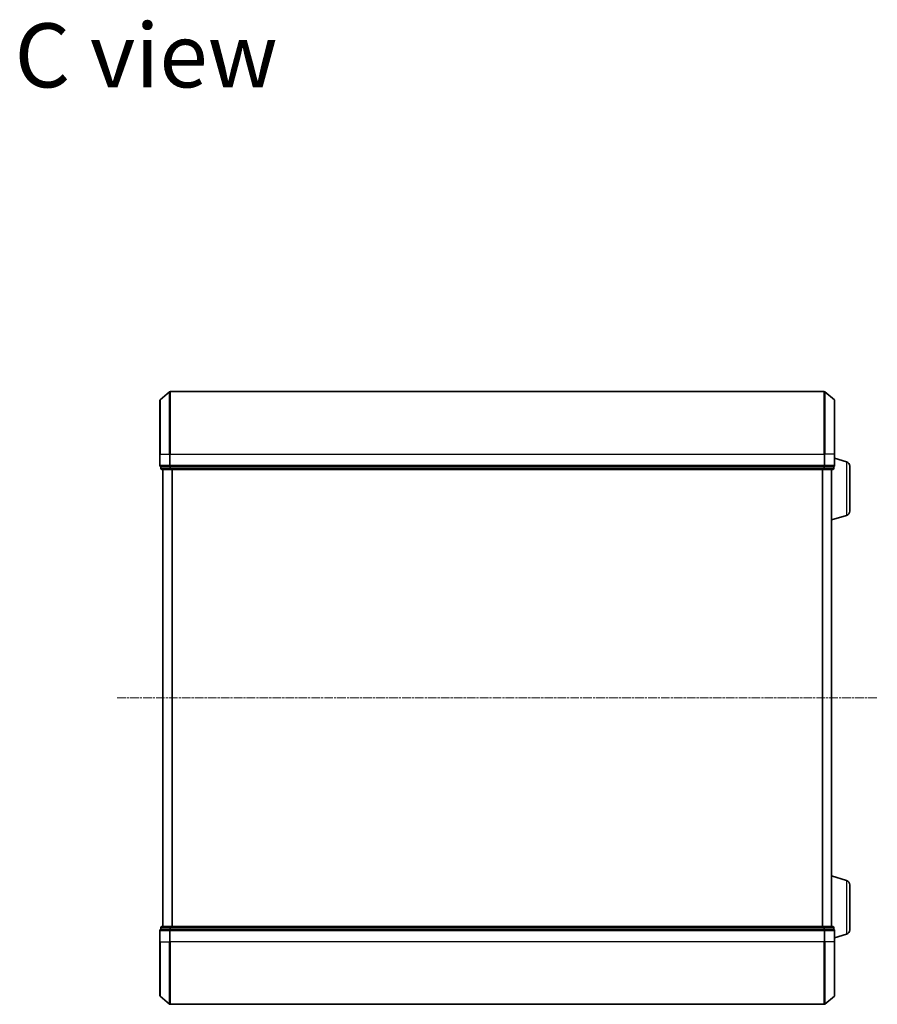
# Model space of a CAD drawing. Units: millimetres. Extents: x 7 to 7682, y 4 to 1690.
# Drawn here: x 1506 to 1787, y 950 to 1273 of the extents above; entities that cross this region are included whole.
import ezdxf

# ---------------------------------------------------------------- set-up
doc = ezdxf.new("R2010")
doc.units = ezdxf.units.MM
doc.header["$LTSCALE"] = 0.5
doc.linetypes.add('CHAIN', pattern=[0.3543, 0.2362, -0.0295, 0.0591, -0.0295])
for name, color, linetype, lineweight in [('Centerline (ISO)', 131, 'Continuous', 18), ('Symbol (ISO)', 7, 'Continuous', 18), ('Visible (ISO)', 7, 'Continuous', 35), ('Visible Narrow (ISO)', 7, 'Continuous', 25)]:
    doc.layers.add(name, color=color, linetype=linetype, lineweight=lineweight)
doc.styles.add('Note Text (TK)', font='MS PGothic.ttf')

msp = doc.modelspace()

# ---------------------------------------------------------------- linework, layer by layer
at = {"layer": 'Centerline (ISO)', "linetype": 'CHAIN', "ltscale": 23.990969}
msp.add_line((1537.661, 1050.3505), (1787.161, 1050.3505), dxfattribs=at)
at = {"layer": 'Visible (ISO)'}
for p, q in [((1551.7669, 1148.1403), (1554.877, 1150.7792)), ((1769.7509, 1150.8505), (1555.0711, 1150.8505)), ((1773.0551, 1148.1403), (1769.9449, 1150.7792)), ((1551.661, 1130.3505), (1551.661, 1147.9116)), ((1773.161, 1147.9116), (1773.161, 1130.3505)), ((1551.661, 1130.3505), (1551.661, 1126.6505)), ((1773.161, 1126.6505), (1773.161, 1130.3505)), ((1777.092, 1127.8712), (1773.161, 1129.0505)), ((1551.961, 1126.3505), (1551.961, 1125.6505)), ((1551.961, 1126.3505), (1552.0669, 1126.3505)), ((1554.9871, 1126.3505), (1552.0669, 1126.3505)), ((1552.261, 1125.3505), (1555.1812, 1125.3505)), ((1552.661, 1125.3505), (1552.661, 975.3505)), ((1554.9871, 1126.3505), (1555.0711, 1126.3505)), ((1555.0711, 1126.3505), (1555.1812, 1126.3505)), ((1769.6407, 1126.3505), (1555.1812, 1126.3505)), ((1555.1812, 1125.3505), (1769.6407, 1125.3505)), ((1769.6407, 1126.3505), (1769.7509, 1126.3505)), ((1769.6407, 1125.3505), (1772.561, 1125.3505)), ((1769.7509, 1126.3505), (1769.8348, 1126.3505)), ((1772.7551, 1126.3505), (1769.8348, 1126.3505)), ((1772.161, 975.3505), (1772.161, 1125.3505)), ((1772.7551, 1126.3505), (1772.861, 1126.3505)), ((1772.861, 1125.6505), (1772.861, 1126.3505)), ((1778.161, 1126.4344), (1778.161, 1111.6665)), ((1777.092, 1110.2298), (1772.161, 1108.7505)), ((1777.092, 990.4712), (1772.161, 991.9505)), ((1778.161, 989.0344), (1778.161, 974.2665)), ((1551.661, 974.0505), (1551.661, 970.3505)), ((1551.961, 975.0505), (1551.961, 974.3505)), ((1552.0669, 974.3505), (1551.961, 974.3505)), ((1552.0669, 974.3505), (1554.9871, 974.3505)), ((1555.1812, 975.3505), (1552.261, 975.3505)), ((1555.0711, 974.3505), (1554.9871, 974.3505)), ((1555.1812, 974.3505), (1555.0711, 974.3505)), ((1769.6407, 975.3505), (1555.1812, 975.3505)), ((1555.1812, 974.3505), (1769.6407, 974.3505)), ((1772.561, 975.3505), (1769.6407, 975.3505)), ((1769.7509, 974.3505), (1769.6407, 974.3505)), ((1769.8348, 974.3505), (1769.7509, 974.3505)), ((1769.8348, 974.3505), (1772.7551, 974.3505)), ((1772.861, 974.3505), (1772.7551, 974.3505)), ((1772.861, 974.3505), (1772.861, 975.0505)), ((1773.161, 970.3505), (1773.161, 974.0505)), ((1777.092, 972.8298), (1773.161, 971.6505)), ((1551.661, 952.7894), (1551.661, 970.3505)), ((1773.161, 970.3505), (1773.161, 952.7894)), ((1551.7669, 952.5606), (1554.877, 949.9217)), ((1555.0711, 949.8505), (1769.7509, 949.8505)), ((1773.0551, 952.5606), (1769.9449, 949.9217))]:
    msp.add_line(p, q, dxfattribs=at)
for centre, radius, start, end in [((1555.0711, 1150.5505), 0.3, 90, 130.3141), ((1769.7509, 1150.5505), 0.3, 49.6859, 90), ((1551.961, 1147.9116), 0.3, 130.3141, 180), ((1772.861, 1147.9116), 0.3, 0, 49.6859), ((1776.661, 1126.4344), 1.5, 0, 73.300756), ((1551.961, 1126.6505), 0.3, 180, 270), ((1552.261, 1125.6505), 0.3, 180, 270), ((1772.561, 1125.6505), 0.3, 270, 0), ((1772.861, 1126.6505), 0.3, 270, 0), ((1776.661, 1111.6665), 1.5, 286.699244, 0), ((1776.661, 989.0344), 1.5, 0, 73.300756), ((1551.961, 974.0505), 0.3, 90, 180), ((1552.261, 975.0505), 0.3, 90, 180), ((1772.561, 975.0505), 0.3, 0, 90), ((1772.861, 974.0505), 0.3, 0, 90), ((1776.661, 974.2665), 1.5, 286.699244, 0), ((1551.961, 952.7894), 0.3, 180, 229.6859), ((1555.0711, 950.1505), 0.3, 229.6859, 270), ((1769.7509, 950.1505), 0.3, 270, 310.3141), ((1772.861, 952.7894), 0.3, 310.3141, 0)]:
    msp.add_arc(centre, radius, start, end, dxfattribs=at)
at = {"layer": 'Visible Narrow (ISO)'}
for p, q in [((1554.877, 1130.3505), (1554.877, 1150.7792)), ((1555.0711, 1150.8505), (1555.0711, 1130.3505)), ((1769.7509, 1130.3505), (1769.7509, 1150.8505)), ((1769.9449, 1150.7792), (1769.9449, 1130.3505)), ((1551.7669, 1148.1403), (1551.7669, 1130.3505)), ((1773.0551, 1130.3505), (1773.0551, 1148.1403)), ((1551.7669, 1130.3505), (1551.661, 1130.3505)), ((1551.7669, 1126.6505), (1551.7669, 1130.3505)), ((1551.7669, 1130.3505), (1554.877, 1130.3505)), ((1554.877, 1130.3505), (1554.877, 1126.6505)), ((1554.877, 1130.3505), (1555.0711, 1130.3505)), ((1555.0711, 1126.6505), (1555.0711, 1130.3505)), ((1555.0711, 1130.3505), (1769.7509, 1130.3505)), ((1769.7509, 1130.3505), (1769.7509, 1126.6505)), ((1769.9449, 1130.3505), (1769.7509, 1130.3505)), ((1769.9449, 1126.6505), (1769.9449, 1130.3505)), ((1773.0551, 1130.3505), (1769.9449, 1130.3505)), ((1773.0551, 1130.3505), (1773.0551, 1126.6505)), ((1773.0551, 1130.3505), (1773.161, 1130.3505)), ((1777.092, 1127.8712), (1777.092, 1110.2298)), ((1551.661, 1126.6505), (1551.7669, 1126.6505)), ((1554.877, 1126.6505), (1551.7669, 1126.6505)), ((1551.961, 1125.6505), (1552.0669, 1125.6505)), ((1552.0669, 1125.6505), (1552.0669, 1126.3505)), ((1554.9871, 1125.6505), (1552.0669, 1125.6505)), ((1552.7689, 975.3505), (1552.7689, 1125.3505)), ((1554.877, 1126.6505), (1555.0711, 1126.6505)), ((1554.9871, 1126.3505), (1554.9871, 1125.6505)), ((1554.9871, 1125.6505), (1555.1812, 1125.6505)), ((1555.0711, 1126.3505), (1555.0711, 1126.6505)), ((1769.7509, 1126.6505), (1555.0711, 1126.6505)), ((1555.1812, 1125.6505), (1555.1812, 1126.3505)), ((1769.6407, 1125.6505), (1555.1812, 1125.6505)), ((1555.1812, 1125.3505), (1555.1812, 1125.6505)), ((1555.5775, 1125.3505), (1555.5775, 975.3505)), ((1555.7696, 975.3505), (1555.7696, 1125.3505)), ((1769.0524, 1125.3505), (1769.0524, 975.3505)), ((1769.2444, 975.3505), (1769.2444, 1125.3505)), ((1769.6407, 1126.3505), (1769.6407, 1125.6505)), ((1769.6407, 1125.6505), (1769.6407, 1125.3505)), ((1769.6407, 1125.6505), (1769.8348, 1125.6505)), ((1769.7509, 1126.6505), (1769.7509, 1126.3505)), ((1769.7509, 1126.6505), (1769.9449, 1126.6505)), ((1769.8348, 1125.6505), (1769.8348, 1126.3505)), ((1772.7551, 1125.6505), (1769.8348, 1125.6505)), ((1773.0551, 1126.6505), (1769.9449, 1126.6505)), ((1772.053, 1125.3505), (1772.053, 975.3505)), ((1772.7551, 1126.3505), (1772.7551, 1125.6505)), ((1772.7551, 1125.6505), (1772.861, 1125.6505)), ((1773.0551, 1126.6505), (1773.161, 1126.6505)), ((1777.092, 990.4712), (1777.092, 972.8298)), ((1551.7669, 974.0505), (1551.661, 974.0505)), ((1551.7669, 970.3505), (1551.7669, 974.0505)), ((1551.7669, 974.0505), (1554.877, 974.0505)), ((1552.0669, 975.0505), (1551.961, 975.0505)), ((1552.0669, 975.0505), (1554.9871, 975.0505)), ((1552.0669, 974.3505), (1552.0669, 975.0505)), ((1554.877, 974.0505), (1554.877, 970.3505)), ((1555.0711, 974.0505), (1554.877, 974.0505)), ((1555.1812, 975.0505), (1554.9871, 975.0505)), ((1554.9871, 975.0505), (1554.9871, 974.3505)), ((1555.0711, 974.0505), (1555.0711, 974.3505)), ((1555.0711, 970.3505), (1555.0711, 974.0505)), ((1555.0711, 974.0505), (1769.7509, 974.0505)), ((1555.1812, 975.0505), (1555.1812, 975.3505)), ((1555.1812, 975.0505), (1769.6407, 975.0505)), ((1555.1812, 974.3505), (1555.1812, 975.0505)), ((1769.6407, 975.3505), (1769.6407, 975.0505)), ((1769.8348, 975.0505), (1769.6407, 975.0505)), ((1769.6407, 975.0505), (1769.6407, 974.3505)), ((1769.7509, 974.3505), (1769.7509, 974.0505)), ((1769.7509, 974.0505), (1769.7509, 970.3505)), ((1769.9449, 974.0505), (1769.7509, 974.0505)), ((1769.8348, 975.0505), (1772.7551, 975.0505)), ((1769.8348, 974.3505), (1769.8348, 975.0505)), ((1769.9449, 970.3505), (1769.9449, 974.0505)), ((1769.9449, 974.0505), (1773.0551, 974.0505)), ((1772.861, 975.0505), (1772.7551, 975.0505)), ((1772.7551, 975.0505), (1772.7551, 974.3505)), ((1773.0551, 974.0505), (1773.0551, 970.3505)), ((1773.161, 974.0505), (1773.0551, 974.0505)), ((1551.7669, 970.3505), (1551.661, 970.3505)), ((1551.7669, 970.3505), (1551.7669, 952.5606)), ((1551.7669, 970.3505), (1554.877, 970.3505)), ((1554.877, 970.3505), (1555.0711, 970.3505)), ((1554.877, 949.9217), (1554.877, 970.3505)), ((1555.0711, 970.3505), (1555.0711, 949.8505)), ((1769.7509, 970.3505), (1555.0711, 970.3505)), ((1769.9449, 970.3505), (1769.7509, 970.3505)), ((1769.7509, 949.8505), (1769.7509, 970.3505)), ((1769.9449, 970.3505), (1769.9449, 949.9217)), ((1773.0551, 970.3505), (1769.9449, 970.3505)), ((1773.0551, 970.3505), (1773.161, 970.3505)), ((1773.0551, 952.5606), (1773.0551, 970.3505))]:
    msp.add_line(p, q, dxfattribs=at)
for centre, major_axis, start_param, end_param in [((1551.961, 1126.6505), (0, -0.3), 4.71238898, 6.28318531), ((1552.261, 1125.6505), (0, -0.3), 4.71238898, 6.28318531), ((1555.0711, 1126.6505), (0, -0.3), 4.71238898, 6.28318531), ((1555.1812, 1125.6505), (0, -0.3), 4.71238898, 6.28318531), ((1769.6407, 1125.6505), (0, -0.3), 0, 1.57079633), ((1769.7509, 1126.6505), (0, -0.3), 0, 1.57079633), ((1772.561, 1125.6505), (0, -0.3), 0, 1.57079633), ((1772.861, 1126.6505), (0, -0.3), 0, 1.57079633), ((1551.961, 974.0505), (0, 0.3), 0, 1.57079633), ((1552.261, 975.0505), (0, 0.3), 0, 1.57079633), ((1555.0711, 974.0505), (0, 0.3), 0, 1.57079633), ((1555.1812, 975.0505), (0, 0.3), 0, 1.57079633), ((1769.6407, 975.0505), (0, 0.3), 4.71238898, 6.28318531), ((1769.7509, 974.0505), (0, 0.3), 4.71238898, 6.28318531), ((1772.561, 975.0505), (0, 0.3), 4.71238898, 6.28318531), ((1772.861, 974.0505), (0, 0.3), 4.71238898, 6.28318531)]:
    msp.add_ellipse(centre, major_axis=major_axis, ratio=0.64697745, start_param=start_param, end_param=end_param, dxfattribs=at)

# ---------------------------------------------------------------- texts
at = {"layer": 'Symbol (ISO)', "color": 7, "insert": (1503.998, 1261.1844), "char_height": 21, "attachment_point": 4, "line_spacing_factor": 1.5, "style": 'Note Text (TK)'}
msp.add_mtext('\\fMS PGothic|b0|i0;{\\H21.0000;C view}', dxfattribs=at)

doc.saveas('drawing.dxf')
